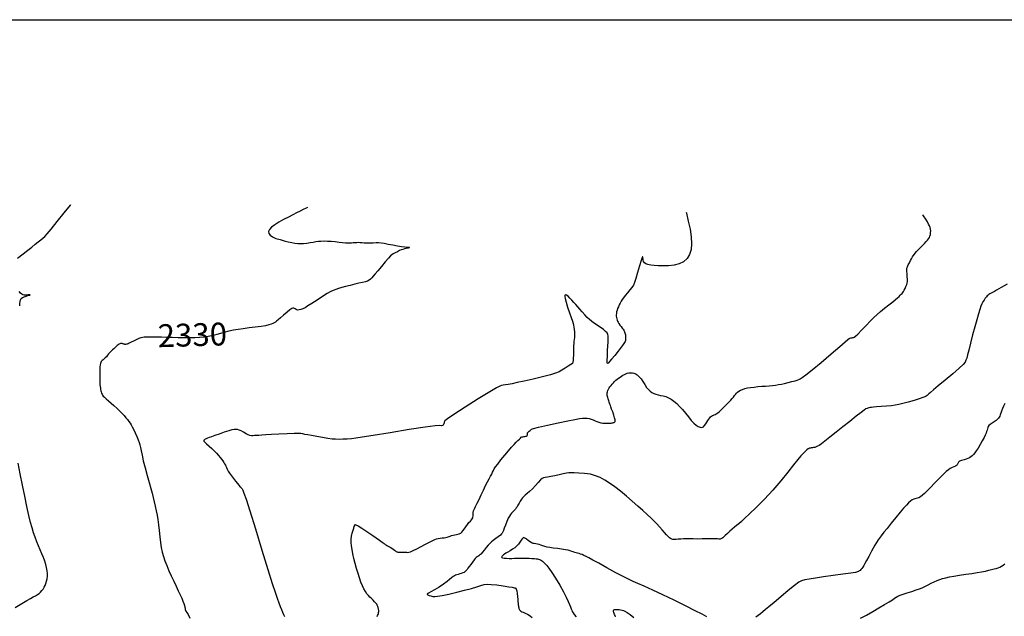
# Model space of a CAD drawing. Extents: x 351664 to 354864, y 1035231 to 1038231.
# Drawn here: x 353338 to 353769, y 1037919 to 1038181 of the extents above; entities that cross this region are included whole.
import ezdxf
from ezdxf.enums import TextEntityAlignment as Align

# ---------------------------------------------------------------- set-up
doc = ezdxf.new("R2010")
doc.units = 0
doc.header["$MEASUREMENT"] = 0
for name, color, linetype in [('5', 5, 'CONTINUOUS'), ('CTEXT', 7, 'CONTINUOUS'), ('INDEX', 1, 'CONTINUOUS'), ('INTER', 33, 'CONTINUOUS')]:
    doc.layers.add(name, color=color, linetype=linetype)
doc.styles.add('SIMPLEX', font='SIMPLEX')

msp = doc.modelspace()

# ---------------------------------------------------------------- linework, layer by layer
at = {"layer": '5'}
msp.add_line((351814.02, 1038180.62), (354814.02, 1038180.62), dxfattribs=at)
at = {"layer": 'INDEX', "color": 1, "linetype": 'CONTINUOUS'}
for points, elevation in [([(353463.96, 1038098.44), (353463.43, 1038098.16), (353462.15, 1038097.52), (353460.74, 1038096.82), (353459.2, 1038096.05), (353457.52, 1038095.19), (353455.63, 1038094.22), (353455.63, 1038094.22), (353453.56, 1038093.13), (353451.49, 1038091.99), (353449.67, 1038090.86), (353449.67, 1038090.86), (353448.29, 1038089.78), (353447.4, 1038088.78), (353447, 1038087.86), (353447, 1038087.86), (353447.08, 1038087.01), (353447.65, 1038086.23), (353448.71, 1038085.53), (353448.71, 1038085.53), (353450.21, 1038084.9), (353451.99, 1038084.34), (353453.82, 1038083.86), (353453.82, 1038083.86), (353455.53, 1038083.45), (353457.09, 1038083.12), (353458.48, 1038082.86), (353458.48, 1038082.86), (353459.74, 1038082.68), (353460.95, 1038082.6), (353462.23, 1038082.63), (353462.23, 1038082.63), (353463.67, 1038082.8), (353465.14, 1038083.04), (353466.51, 1038083.29), (353466.51, 1038083.29), (353467.67, 1038083.49), (353468.74, 1038083.63), (353469.88, 1038083.72), (353469.88, 1038083.72), (353471.21, 1038083.75), (353472.72, 1038083.72), (353474.39, 1038083.63), (353474.39, 1038083.63), (353476.13, 1038083.47), (353477.84, 1038083.3), (353479.35, 1038083.13), (353479.35, 1038083.13), (353480.56, 1038083.01), (353481.54, 1038082.94), (353482.4, 1038082.92), (353482.4, 1038082.92), (353483.22, 1038082.96), (353484.03, 1038083.02), (353484.79, 1038083.09), (353484.79, 1038083.09), (353485.53, 1038083.15), (353486.26, 1038083.18), (353487.03, 1038083.16), (353487.03, 1038083.16), (353487.86, 1038083.09), (353488.82, 1038083.01), (353489.95, 1038082.96), (353489.95, 1038082.96), (353491.28, 1038082.96), (353492.68, 1038083), (353493.97, 1038083.04), (353493.97, 1038083.04), (353495.07, 1038083.05), (353496.16, 1038082.97), (353497.5, 1038082.77), (353497.5, 1038082.77), (353499.26, 1038082.42), (353501.27, 1038082.01), (353503.29, 1038081.63), (353503.29, 1038081.63), (353505.11, 1038081.36), (353506.61, 1038081.2), (353507.72, 1038081.09), (353507.72, 1038081.09), (353508.4, 1038081), (353508.65, 1038080.91), (353508.48, 1038080.79), (353508.48, 1038080.79), (353507.95, 1038080.64), (353507.21, 1038080.45), (353506.42, 1038080.27), (353506.42, 1038080.27), (353505.71, 1038080.08), (353505.02, 1038079.86), (353504.23, 1038079.53), (353504.23, 1038079.53), (353503.28, 1038079.05), (353502.3, 1038078.52), (353501.46, 1038078.06), (353501.46, 1038078.06), (353500.87, 1038077.72), (353500.29, 1038077.24), (353499.4, 1038076.28), (353499.4, 1038076.28), (353497.99, 1038074.64), (353496.32, 1038072.64), (353494.76, 1038070.74), (353493.58, 1038069.32), (353492.75, 1038068.32), (353492.12, 1038067.6), (353492.12, 1038067.6), (353491.59, 1038067.03), (353491.02, 1038066.58), (353490.3, 1038066.21), (353490.3, 1038066.21), (353489.33, 1038065.9), (353488.06, 1038065.6), (353486.49, 1038065.26), (353486.49, 1038065.26), (353484.62, 1038064.82), (353482.61, 1038064.33), (353480.67, 1038063.82), (353480.67, 1038063.82), (353478.95, 1038063.34), (353477.52, 1038062.91), (353476.44, 1038062.54), (353476.44, 1038062.54), (353475.7, 1038062.25), (353475.22, 1038062.03), (353474.89, 1038061.89), (353474.89, 1038061.89), (353474.53, 1038061.77), (353473.88, 1038061.48), (353472.64, 1038060.76), (353472.64, 1038060.76), (353470.61, 1038059.46), (353468.21, 1038057.88), (353465.92, 1038056.4), (353465.92, 1038056.4), (353464.17, 1038055.3), (353462.9, 1038054.56), (353461.92, 1038054.08), (353461.92, 1038054.08), (353461.09, 1038053.76), (353460.39, 1038053.58), (353459.81, 1038053.54), (353459.81, 1038053.54), (353459.34, 1038053.63), (353458.96, 1038053.8), (353458.64, 1038053.99), (353458.64, 1038053.99), (353458.35, 1038054.16), (353458.07, 1038054.29), (353457.82, 1038054.37), (353457.82, 1038054.37), (353457.56, 1038054.4), (353457.13, 1038054.2), (353456.33, 1038053.63), (353456.33, 1038053.63), (353455.05, 1038052.57), (353453.55, 1038051.28), (353452.17, 1038050.08), (353452.17, 1038050.08), (353451.16, 1038049.21), (353450.47, 1038048.63), (353449.93, 1038048.22), (353449.93, 1038048.22), (353449.43, 1038047.88), (353448.84, 1038047.57), (353448.09, 1038047.28), (353448.09, 1038047.28), (353447.05, 1038046.98), (353445.62, 1038046.68), (353443.67, 1038046.36), (353443.67, 1038046.36), (353441.17, 1038046.02), (353438.42, 1038045.67), (353435.81, 1038045.34), (353435.81, 1038045.34), (353433.6, 1038045.03), (353431.64, 1038044.68), (353429.62, 1038044.23), (353429.62, 1038044.23), (353427.36, 1038043.64), (353424.97, 1038043.01), (353422.67, 1038042.43), (353422.67, 1038042.43), (353420.61, 1038042), (353418.69, 1038041.71), (353416.76, 1038041.52), (353416.76, 1038041.52), (353414.69, 1038041.4), (353412.44, 1038041.33), (353410.02, 1038041.33), (353410.02, 1038041.33), (353407.45, 1038041.38), (353404.85, 1038041.46), (353402.36, 1038041.55), (353402.36, 1038041.55), (353400.1, 1038041.62), (353398.09, 1038041.67), (353396.34, 1038041.7), (353396.34, 1038041.7), (353394.83, 1038041.7), (353393.58, 1038041.68), (353392.58, 1038041.64), (353391.8, 1038041.56), (353391.08, 1038041.4), (353390.23, 1038041.07), (353390.23, 1038041.07), (353389.12, 1038040.55), (353387.92, 1038039.95), (353386.84, 1038039.4), (353386.84, 1038039.4), (353386.07, 1038039), (353385.53, 1038038.76), (353385.14, 1038038.61), (353385.14, 1038038.61), (353384.78, 1038038.52), (353384.46, 1038038.48), (353384.16, 1038038.49), (353384.16, 1038038.49), (353383.89, 1038038.54), (353383.64, 1038038.62), (353383.4, 1038038.71), (353383.4, 1038038.71), (353383.16, 1038038.78), (353382.93, 1038038.83), (353382.71, 1038038.86), (353382.71, 1038038.86), (353382.48, 1038038.87), (353382.24, 1038038.84), (353381.96, 1038038.76), (353381.96, 1038038.76), (353381.61, 1038038.6), (353381.22, 1038038.37), (353380.79, 1038038.04), (353380.79, 1038038.04), (353380.35, 1038037.61), (353379.87, 1038037.12), (353379.34, 1038036.6), (353379.34, 1038036.6), (353378.76, 1038036.09), (353378.15, 1038035.57), (353377.56, 1038035), (353377.56, 1038035), (353377.03, 1038034.37), (353376.53, 1038033.72), (353376.04, 1038033.11), (353376.04, 1038033.11), (353375.53, 1038032.58), (353375.04, 1038032.14), (353374.6, 1038031.77), (353374.6, 1038031.77), (353374.25, 1038031.48), (353373.98, 1038031.23), (353373.76, 1038030.96), (353373.76, 1038030.96), (353373.59, 1038030.63), (353373.44, 1038030.18), (353373.32, 1038029.53), (353373.32, 1038029.53), (353373.23, 1038028.64), (353373.16, 1038027.54), (353373.12, 1038026.3), (353373.12, 1038026.3), (353373.11, 1038024.98), (353373.12, 1038023.68), (353373.15, 1038022.5), (353373.15, 1038022.5), (353373.18, 1038021.53), (353373.23, 1038020.72), (353373.3, 1038020.01), (353373.3, 1038020.01), (353373.39, 1038019.36), (353373.49, 1038018.75), (353373.62, 1038018.19), (353373.62, 1038018.19), (353373.77, 1038017.66), (353373.94, 1038017.18), (353374.12, 1038016.74), (353374.12, 1038016.74), (353374.35, 1038016.33), (353374.68, 1038015.9), (353375.2, 1038015.36), (353375.2, 1038015.36), (353375.98, 1038014.67), (353376.97, 1038013.82), (353378.12, 1038012.83), (353378.12, 1038012.83), (353379.34, 1038011.72), (353380.57, 1038010.55), (353381.74, 1038009.4), (353381.74, 1038009.4), (353382.81, 1038008.32), (353383.74, 1038007.32), (353384.56, 1038006.41), (353384.56, 1038006.41), (353385.25, 1038005.56), (353385.85, 1038004.78), (353386.37, 1038004.05), (353386.37, 1038004.05), (353386.86, 1038003.31), (353387.36, 1038002.46), (353387.94, 1038001.32), (353388.63, 1037999.83), (353389.34, 1037998.2), (353389.96, 1037996.7), (353389.96, 1037996.7), (353390.42, 1037995.54), (353390.73, 1037994.53), (353390.99, 1037993.42), (353390.99, 1037993.42), (353391.26, 1037991.95), (353391.63, 1037990.01), (353392.19, 1037987.49), (353392.19, 1037987.49), (353393, 1037984.39), (353393.93, 1037981.06), (353394.81, 1037977.97), (353394.81, 1037977.97), (353395.5, 1037975.46), (353396.05, 1037973.39), (353396.52, 1037971.5), (353396.52, 1037971.5), (353396.98, 1037969.57), (353397.44, 1037967.62), (353397.86, 1037965.69), (353397.86, 1037965.69), (353398.23, 1037963.79), (353398.56, 1037961.8), (353398.85, 1037959.57), (353398.85, 1037959.57), (353399.1, 1037957), (353399.35, 1037954.31), (353399.63, 1037951.77), (353399.63, 1037951.77), (353399.98, 1037949.57), (353400.42, 1037947.61), (353400.97, 1037945.72), (353400.97, 1037945.72), (353401.64, 1037943.74), (353402.44, 1037941.65), (353403.37, 1037939.44), (353403.37, 1037939.44), (353404.42, 1037937.14), (353405.51, 1037934.84), (353406.55, 1037932.65), (353406.55, 1037932.65), (353407.48, 1037930.67), (353408.28, 1037928.91), (353408.96, 1037927.39), (353408.96, 1037927.39), (353409.5, 1037926.09), (353409.91, 1037925.01), (353410.2, 1037924.17), (353410.2, 1037924.17), (353410.36, 1037923.54), (353410.44, 1037923.07), (353410.48, 1037922.71), (353410.48, 1037922.71), (353410.53, 1037922.38), (353410.64, 1037922.05), (353410.85, 1037921.67), (353410.85, 1037921.67), (353411.2, 1037921.15), (353411.76, 1037920.25), (353412.57, 1037918.68)], 2330), ([(353705.9, 1037918.66), (353708.43, 1037919.99), (353711.19, 1037921.52), (353711.19, 1037921.52), (353713.91, 1037923.11), (353716.38, 1037924.61), (353718.38, 1037925.86), (353718.38, 1037925.86), (353719.78, 1037926.75), (353720.74, 1037927.36), (353721.49, 1037927.82), (353722.23, 1037928.24), (353723.17, 1037928.68), (353724.49, 1037929.19), (353724.49, 1037929.19), (353726.28, 1037929.78), (353728.28, 1037930.4), (353730.15, 1037930.99), (353730.15, 1037930.99), (353731.63, 1037931.48), (353732.85, 1037931.95), (353734.03, 1037932.5), (353734.03, 1037932.5), (353735.36, 1037933.19), (353736.76, 1037933.93), (353738.12, 1037934.63), (353738.12, 1037934.63), (353739.36, 1037935.2), (353740.55, 1037935.65), (353741.76, 1037936.03), (353741.76, 1037936.03), (353743.11, 1037936.38), (353744.72, 1037936.73), (353746.72, 1037937.09), (353746.72, 1037937.09), (353749.2, 1037937.48), (353751.9, 1037937.88), (353754.52, 1037938.27), (353754.52, 1037938.27), (353756.81, 1037938.63), (353758.78, 1037938.96), (353760.46, 1037939.28), (353760.46, 1037939.28), (353761.92, 1037939.6), (353763.17, 1037939.9), (353764.25, 1037940.18), (353764.25, 1037940.18), (353765.19, 1037940.45), (353766.02, 1037940.72), (353766.79, 1037941.04), (353766.79, 1037941.04), (353767.54, 1037941.43), (353768.29, 1037941.89), (353769.02, 1037942.43)], 2320), ([(353598.73, 1037919.22), (353598.47, 1037919.8), (353598.25, 1037920.31), (353598.08, 1037920.76), (353598.08, 1037920.76), (353597.96, 1037921.15), (353597.88, 1037921.5), (353597.85, 1037921.8), (353597.85, 1037921.8), (353597.88, 1037922.04), (353597.99, 1037922.24), (353598.21, 1037922.38), (353598.21, 1037922.38), (353598.56, 1037922.47), (353599.03, 1037922.52), (353599.6, 1037922.5), (353599.6, 1037922.5), (353600.24, 1037922.44), (353600.91, 1037922.33), (353601.55, 1037922.21), (353601.55, 1037922.21), (353602.13, 1037922.06), (353602.82, 1037921.77), (353603.79, 1037921.17), (353603.79, 1037921.17), (353605.16, 1037920.19), (353606.76, 1037919)], 2320)]:
    msp.add_lwpolyline(points, dxfattribs=dict(at, elevation=elevation))
at = {"layer": 'INTER', "color": 33, "linetype": 'CONTINUOUS'}
for points, elevation in [([(353337.21, 1038076.19), (353339.62, 1038078.11), (353339.62, 1038078.11), (353341.7, 1038079.76), (353343.43, 1038081.12), (353344.91, 1038082.3), (353344.91, 1038082.3), (353346.2, 1038083.34), (353347.3, 1038084.27), (353348.23, 1038085.05), (353348.23, 1038085.05), (353349.05, 1038085.79), (353350.12, 1038086.92), (353351.88, 1038088.99), (353351.88, 1038088.99), (353354.57, 1038092.3), (353357.64, 1038096.11), (353360.31, 1038099.46), (353360.5, 1038099.7)], 2332), ([(353629.63, 1038096.43), (353629.74, 1038095.86), (353629.74, 1038095.86), (353630.53, 1038092.38), (353631.28, 1038088.86), (353631.82, 1038085.52), (353631.82, 1038085.52), (353631.97, 1038082.55), (353631.71, 1038079.98), (353631.05, 1038077.82), (353631.05, 1038077.82), (353629.97, 1038076.06), (353628.49, 1038074.7), (353626.6, 1038073.74), (353626.6, 1038073.74), (353624.33, 1038073.18), (353621.9, 1038072.91), (353619.53, 1038072.83), (353619.53, 1038072.83), (353617.41, 1038072.85), (353615.59, 1038072.96), (353614.08, 1038073.15), (353614.08, 1038073.15), (353612.85, 1038073.43), (353611.93, 1038073.79), (353611.3, 1038074.24), (353611.3, 1038074.24), (353610.96, 1038074.76), (353610.81, 1038075.31), (353610.75, 1038075.82), (353610.75, 1038075.82), (353610.71, 1038076.25), (353610.65, 1038076.58), (353610.58, 1038076.81), (353610.58, 1038076.81), (353610.49, 1038076.88), (353610.29, 1038076.47), (353609.88, 1038075.19), (353609.88, 1038075.19), (353609.19, 1038072.84), (353608.38, 1038069.99), (353607.63, 1038067.4), (353607.63, 1038067.4), (353607.05, 1038065.63), (353606.54, 1038064.46), (353605.88, 1038063.46), (353605.88, 1038063.46), (353604.97, 1038062.31), (353603.92, 1038061.06), (353602.96, 1038059.9), (353602.96, 1038059.9), (353602.22, 1038058.94), (353601.66, 1038058.13), (353601.2, 1038057.37), (353601.2, 1038057.37), (353600.75, 1038056.58), (353600.33, 1038055.76), (353599.95, 1038054.95), (353599.95, 1038054.95), (353599.63, 1038054.17), (353599.38, 1038053.42), (353599.19, 1038052.71), (353599.19, 1038052.71), (353599.07, 1038052.04), (353599.01, 1038051.4), (353599.02, 1038050.79), (353599.02, 1038050.79), (353599.09, 1038050.22), (353599.22, 1038049.68), (353599.38, 1038049.16), (353599.38, 1038049.16), (353599.57, 1038048.66), (353599.83, 1038048.15), (353600.18, 1038047.57), (353600.65, 1038046.93), (353601.17, 1038046.26), (353601.66, 1038045.65), (353601.66, 1038045.65), (353602.03, 1038045.14), (353602.31, 1038044.71), (353602.52, 1038044.31), (353602.52, 1038044.31), (353602.69, 1038043.92), (353602.82, 1038043.51), (353602.92, 1038043.09), (353602.92, 1038043.09), (353602.99, 1038042.66), (353603.03, 1038042.24), (353603.05, 1038041.83), (353603.05, 1038041.83), (353603.06, 1038041.45), (353603.07, 1038041.1), (353603.07, 1038040.78), (353603.07, 1038040.78), (353603.05, 1038040.48), (353603, 1038040.16), (353602.87, 1038039.77), (353602.87, 1038039.77), (353602.62, 1038039.25), (353602.11, 1038038.45), (353601.21, 1038037.24), (353601.21, 1038037.24), (353599.86, 1038035.54), (353598.34, 1038033.69), (353597, 1038032.09), (353597, 1038032.09), (353596.13, 1038031.05), (353595.64, 1038030.49), (353595.37, 1038030.2), (353595.37, 1038030.2), (353595.2, 1038030.1), (353595.1, 1038030.39), (353595.08, 1038031.39), (353595.08, 1038031.39), (353595.13, 1038033.27), (353595.22, 1038035.61), (353595.33, 1038037.84), (353595.33, 1038037.84), (353595.41, 1038039.51), (353595.47, 1038040.69), (353595.51, 1038041.54), (353595.51, 1038041.54), (353595.51, 1038042.23), (353595.38, 1038042.84), (353595.03, 1038043.48), (353595.03, 1038043.48), (353594.37, 1038044.2), (353593.47, 1038044.97), (353592.41, 1038045.75), (353592.41, 1038045.75), (353591.29, 1038046.51), (353590.17, 1038047.23), (353589.13, 1038047.92), (353589.13, 1038047.92), (353588.19, 1038048.59), (353587.29, 1038049.34), (353586.34, 1038050.27), (353586.34, 1038050.27), (353585.26, 1038051.42), (353584.15, 1038052.69), (353583.09, 1038053.91), (353583.09, 1038053.91), (353582.18, 1038054.95), (353581.36, 1038055.89), (353580.53, 1038056.83), (353580.53, 1038056.83), (353579.64, 1038057.83), (353578.74, 1038058.78), (353577.94, 1038059.56), (353577.94, 1038059.56), (353577.3, 1038060.03), (353576.84, 1038060.19), (353576.56, 1038060.02), (353576.56, 1038060.02), (353576.48, 1038059.5), (353576.62, 1038058.52), (353577.05, 1038056.95), (353577.05, 1038056.95), (353577.76, 1038054.76), (353578.59, 1038052.34), (353579.34, 1038050.19), (353579.34, 1038050.19), (353579.86, 1038048.7), (353580.18, 1038047.69), (353580.37, 1038046.85), (353580.37, 1038046.85), (353580.52, 1038045.96), (353580.62, 1038045.01), (353580.7, 1038044.06), (353580.7, 1038044.06), (353580.74, 1038043.15), (353580.75, 1038042.29), (353580.7, 1038041.47), (353580.61, 1038040.66), (353580.5, 1038039.82), (353580.41, 1038038.89), (353580.41, 1038038.89), (353580.37, 1038037.81), (353580.35, 1038036.61), (353580.34, 1038035.27), (353580.34, 1038035.27), (353580.29, 1038033.84), (353580.23, 1038032.48), (353580.17, 1038031.39), (353580.17, 1038031.39), (353580.1, 1038030.68), (353579.84, 1038030.18), (353579.21, 1038029.65), (353579.21, 1038029.65), (353578.06, 1038028.9), (353576.64, 1038028.04), (353575.23, 1038027.2), (353575.23, 1038027.2), (353573.99, 1038026.51), (353572.5, 1038025.87), (353570.19, 1038025.14), (353570.19, 1038025.14), (353566.7, 1038024.24), (353562.61, 1038023.27), (353558.73, 1038022.4), (353558.73, 1038022.4), (353555.7, 1038021.75), (353553.46, 1038021.3), (353551.8, 1038020.99), (353551.8, 1038020.99), (353550.55, 1038020.77), (353549.59, 1038020.59), (353548.85, 1038020.44), (353548.85, 1038020.44), (353548.13, 1038020.2), (353546.68, 1038019.44), (353543.68, 1038017.66), (353543.68, 1038017.66), (353538.67, 1038014.6), (353532.9, 1038011.01), (353528, 1038007.87), (353528, 1038007.87), (353525.2, 1038005.94), (353524.09, 1038004.97), (353523.83, 1038004.5), (353523.83, 1038004.5), (353523.71, 1038004.11), (353523.59, 1038003.74), (353523.46, 1038003.42), (353523.46, 1038003.42), (353523.31, 1038003.15), (353523.07, 1038002.97), (353522.66, 1038002.91), (353522.66, 1038002.91), (353521.87, 1038002.92), (353519.81, 1038002.81), (353515.48, 1038002.29), (353515.48, 1038002.29), (353508.38, 1038001.21), (353500.1, 1037999.85), (353492.75, 1037998.62), (353492.75, 1037998.62), (353487.93, 1037997.83), (353485.09, 1037997.4), (353483.19, 1037997.18), (353483.19, 1037997.18), (353481.35, 1037997.04), (353479.5, 1037996.94), (353477.79, 1037996.91), (353477.79, 1037996.91), (353476.26, 1037996.94), (353474.71, 1037997.06), (353472.86, 1037997.31), (353472.86, 1037997.31), (353470.54, 1037997.68), (353468.05, 1037998.12), (353465.79, 1037998.54), (353465.79, 1037998.54), (353464.08, 1037998.87), (353462.84, 1037999.12), (353461.93, 1037999.31), (353461.93, 1037999.31), (353461.14, 1037999.45), (353460.03, 1037999.53), (353458.1, 1037999.51), (353458.1, 1037999.51), (353455.08, 1037999.39), (353451.52, 1037999.2), (353448.2, 1037999.01), (353448.2, 1037999.01), (353445.71, 1037998.85), (353443.95, 1037998.74), (353442.67, 1037998.66), (353442.67, 1037998.66), (353441.64, 1037998.59), (353440.79, 1037998.54), (353440.08, 1037998.49), (353439.46, 1037998.48), (353438.83, 1037998.57), (353438.07, 1037998.85), (353438.07, 1037998.85), (353437.1, 1037999.38), (353436.04, 1038000.02), (353435.02, 1038000.6), (353435.02, 1038000.6), (353434.17, 1038000.99), (353433.44, 1038001.19), (353432.74, 1038001.26), (353432.74, 1038001.26), (353431.97, 1038001.23), (353430.96, 1038001.05), (353429.52, 1038000.65), (353429.52, 1038000.65), (353427.56, 1038000), (353425.38, 1037999.24), (353423.41, 1037998.54), (353423.41, 1037998.54), (353421.97, 1037998.04), (353420.98, 1037997.69), (353420.27, 1037997.44), (353420.27, 1037997.44), (353419.7, 1037997.2), (353419.25, 1037996.96), (353418.91, 1037996.73), (353418.91, 1037996.73), (353418.7, 1037996.5), (353418.72, 1037996.17), (353419.09, 1037995.67), (353419.09, 1037995.67), (353419.87, 1037994.93), (353420.93, 1037994.01), (353422.09, 1037992.97), (353422.09, 1037992.97), (353423.19, 1037991.91), (353424.17, 1037990.86), (353425.03, 1037989.87), (353425.03, 1037989.87), (353425.77, 1037988.98), (353426.38, 1037988.18), (353426.91, 1037987.46), (353426.91, 1037987.46), (353427.36, 1037986.81), (353427.75, 1037986.22), (353428.06, 1037985.66), (353428.06, 1037985.66), (353428.31, 1037985.12), (353428.56, 1037984.54), (353428.89, 1037983.86), (353428.89, 1037983.86), (353429.34, 1037983.06), (353429.94, 1037982.1), (353430.7, 1037981), (353430.7, 1037981), (353431.61, 1037979.78), (353432.54, 1037978.57), (353433.37, 1037977.54), (353433.37, 1037977.54), (353433.99, 1037976.8), (353434.43, 1037976.3), (353434.77, 1037975.96), (353434.77, 1037975.96), (353435.05, 1037975.67), (353435.35, 1037975.29), (353435.71, 1037974.64), (353435.71, 1037974.64), (353436.21, 1037973.42), (353437.13, 1037970.77), (353438.75, 1037965.69), (353438.75, 1037965.69), (353441.22, 1037957.69), (353444.07, 1037948.38), (353446.68, 1037939.89), (353446.68, 1037939.89), (353448.58, 1037933.87), (353449.86, 1037929.98), (353450.75, 1037927.39), (353450.75, 1037927.39), (353451.47, 1037925.39), (353452.07, 1037923.76), (353452.59, 1037922.42), (353452.59, 1037922.42), (353453.05, 1037921.27), (353453.48, 1037920.28), (353453.89, 1037919.4)], 2328), ([(353494.39, 1037919.38), (353494.64, 1037919.88), (353494.83, 1037920.33), (353494.98, 1037920.75), (353494.98, 1037920.75), (353495.11, 1037921.15), (353495.19, 1037921.57), (353495.18, 1037922.06), (353495.18, 1037922.06), (353495.07, 1037922.64), (353494.9, 1037923.26), (353494.7, 1037923.83), (353494.7, 1037923.83), (353494.5, 1037924.31), (353494.26, 1037924.76), (353493.89, 1037925.25), (353493.89, 1037925.25), (353493.36, 1037925.85), (353492.71, 1037926.53), (353492.01, 1037927.21), (353492.01, 1037927.21), (353491.32, 1037927.86), (353490.65, 1037928.54), (353489.99, 1037929.34), (353489.99, 1037929.34), (353489.34, 1037930.32), (353488.68, 1037931.5), (353488.03, 1037932.88), (353488.03, 1037932.88), (353487.38, 1037934.46), (353486.73, 1037936.24), (353486.08, 1037938.21), (353486.08, 1037938.21), (353485.43, 1037940.37), (353484.82, 1037942.59), (353484.28, 1037944.77), (353484.28, 1037944.77), (353483.84, 1037946.8), (353483.5, 1037948.65), (353483.27, 1037950.32), (353483.27, 1037950.32), (353483.14, 1037951.83), (353483.13, 1037953.22), (353483.27, 1037954.57), (353483.27, 1037954.57), (353483.56, 1037955.9), (353483.91, 1037957.11), (353484.24, 1037958.1), (353484.24, 1037958.1), (353484.47, 1037958.78), (353484.62, 1037959.21), (353484.7, 1037959.47), (353484.7, 1037959.47), (353484.82, 1037959.62), (353485.19, 1037959.54), (353486.12, 1037959.03), (353486.12, 1037959.03), (353487.78, 1037958.01), (353489.9, 1037956.65), (353492.08, 1037955.2), (353492.08, 1037955.2), (353493.99, 1037953.88), (353495.54, 1037952.77), (353496.71, 1037951.91), (353496.71, 1037951.91), (353497.49, 1037951.31), (353498.02, 1037950.92), (353498.47, 1037950.64), (353498.47, 1037950.64), (353498.98, 1037950.38), (353499.57, 1037950.09), (353500.21, 1037949.73), (353500.21, 1037949.73), (353500.88, 1037949.29), (353501.52, 1037948.83), (353502.07, 1037948.41), (353502.47, 1037948.1), (353502.77, 1037947.89), (353503, 1037947.74), (353503, 1037947.74), (353503.24, 1037947.62), (353503.53, 1037947.55), (353503.97, 1037947.52), (353503.97, 1037947.52), (353504.58, 1037947.54), (353505.3, 1037947.57), (353506.02, 1037947.58), (353506.02, 1037947.58), (353506.67, 1037947.54), (353507.24, 1037947.49), (353507.77, 1037947.45), (353507.77, 1037947.45), (353508.3, 1037947.5), (353509.03, 1037947.73), (353510.15, 1037948.23), (353510.15, 1037948.23), (353511.81, 1037949.06), (353513.73, 1037950.07), (353515.57, 1037951.04), (353515.57, 1037951.04), (353517.04, 1037951.82), (353518.17, 1037952.39), (353519.04, 1037952.81), (353519.04, 1037952.81), (353519.73, 1037953.12), (353520.37, 1037953.33), (353521.08, 1037953.5), (353521.08, 1037953.5), (353521.95, 1037953.64), (353522.88, 1037953.76), (353523.76, 1037953.88), (353523.76, 1037953.88), (353524.48, 1037953.98), (353525.05, 1037954.1), (353525.51, 1037954.24), (353525.51, 1037954.24), (353525.92, 1037954.42), (353526.35, 1037954.61), (353526.9, 1037954.81), (353526.9, 1037954.81), (353527.64, 1037955.01), (353528.46, 1037955.18), (353529.22, 1037955.32), (353529.22, 1037955.32), (353529.8, 1037955.43), (353530.26, 1037955.54), (353530.64, 1037955.68), (353530.64, 1037955.68), (353531.03, 1037955.9), (353531.45, 1037956.26), (353531.95, 1037956.84), (353531.95, 1037956.84), (353532.55, 1037957.67), (353533.23, 1037958.64), (353533.92, 1037959.61), (353533.92, 1037959.61), (353534.6, 1037960.47), (353535.22, 1037961.18), (353535.71, 1037961.74), (353535.71, 1037961.74), (353536.04, 1037962.18), (353536.23, 1037962.55), (353536.34, 1037962.93), (353536.34, 1037962.93), (353536.38, 1037963.38), (353536.39, 1037963.89), (353536.41, 1037964.42), (353536.41, 1037964.42), (353536.48, 1037964.97), (353536.65, 1037965.61), (353536.98, 1037966.45), (353536.98, 1037966.45), (353537.5, 1037967.55), (353538.2, 1037968.95), (353539.03, 1037970.65), (353539.03, 1037970.65), (353539.95, 1037972.63), (353540.89, 1037974.71), (353541.82, 1037976.66), (353541.82, 1037976.66), (353542.68, 1037978.32), (353543.45, 1037979.69), (353544.08, 1037980.82), (353544.08, 1037980.82), (353544.57, 1037981.75), (353544.96, 1037982.54), (353545.31, 1037983.25), (353545.31, 1037983.25), (353545.69, 1037983.95), (353546.26, 1037984.84), (353547.2, 1037986.12), (353547.2, 1037986.12), (353548.59, 1037987.93), (353550.24, 1037989.99), (353551.86, 1037991.96), (353553.22, 1037993.53), (353554.32, 1037994.74), (353555.24, 1037995.69), (353555.24, 1037995.69), (353556.01, 1037996.45), (353556.64, 1037997.06), (353557.13, 1037997.51), (353557.13, 1037997.51), (353557.48, 1037997.81), (353557.77, 1037997.99), (353558.1, 1037998.1), (353558.1, 1037998.1), (353558.55, 1037998.17), (353559.04, 1037998.22), (353559.49, 1037998.27), (353559.49, 1037998.27), (353559.81, 1037998.33), (353560.01, 1037998.43), (353560.11, 1037998.6), (353560.11, 1037998.6), (353560.15, 1037998.84), (353560.15, 1037999.14), (353560.16, 1037999.44), (353560.16, 1037999.44), (353560.23, 1037999.72), (353560.37, 1037999.99), (353560.61, 1038000.26), (353560.61, 1038000.26), (353560.94, 1038000.57), (353561.3, 1038000.87), (353561.63, 1038001.14), (353561.63, 1038001.14), (353561.96, 1038001.38), (353562.87, 1038001.71), (353565.06, 1038002.27), (353565.06, 1038002.27), (353568.92, 1038003.14), (353573.58, 1038004.16), (353577.88, 1038005.06), (353577.88, 1038005.06), (353580.92, 1038005.67), (353582.88, 1038006.01), (353584.21, 1038006.18), (353584.21, 1038006.18), (353585.31, 1038006.25), (353586.3, 1038006.22), (353587.21, 1038006.07), (353587.21, 1038006.07), (353588.08, 1038005.78), (353588.94, 1038005.41), (353589.77, 1038005.03), (353589.77, 1038005.03), (353590.59, 1038004.7), (353591.41, 1038004.42), (353592.24, 1038004.21), (353592.24, 1038004.21), (353593.11, 1038004.07), (353593.95, 1038003.98), (353594.73, 1038003.94), (353594.73, 1038003.94), (353595.38, 1038003.94), (353595.94, 1038003.97), (353596.41, 1038004.01), (353596.41, 1038004.01), (353596.84, 1038004.07), (353597.22, 1038004.13), (353597.55, 1038004.2), (353597.55, 1038004.2), (353597.83, 1038004.28), (353598.06, 1038004.36), (353598.24, 1038004.45), (353598.24, 1038004.45), (353598.38, 1038004.55), (353598.47, 1038004.68), (353598.53, 1038004.84), (353598.53, 1038004.84), (353598.56, 1038005.07), (353598.5, 1038005.51), (353598.3, 1038006.3), (353598.3, 1038006.3), (353597.92, 1038007.51), (353597.46, 1038008.92), (353597.01, 1038010.21), (353597.01, 1038010.21), (353596.67, 1038011.14), (353596.43, 1038011.79), (353596.23, 1038012.28), (353596.23, 1038012.28), (353596.05, 1038012.76), (353595.88, 1038013.24), (353595.72, 1038013.73), (353595.72, 1038013.73), (353595.57, 1038014.21), (353595.43, 1038014.7), (353595.29, 1038015.2), (353595.29, 1038015.2), (353595.18, 1038015.69), (353595.09, 1038016.19), (353595.05, 1038016.71), (353595.08, 1038017.23), (353595.18, 1038017.76), (353595.35, 1038018.3), (353595.35, 1038018.3), (353595.59, 1038018.85), (353595.9, 1038019.41), (353596.28, 1038019.98), (353596.28, 1038019.98), (353596.73, 1038020.56), (353597.23, 1038021.15), (353597.76, 1038021.71), (353597.76, 1038021.71), (353598.31, 1038022.25), (353598.88, 1038022.77), (353599.46, 1038023.26), (353599.46, 1038023.26), (353600.06, 1038023.73), (353600.67, 1038024.17), (353601.3, 1038024.58), (353601.3, 1038024.58), (353601.94, 1038024.97), (353602.58, 1038025.32), (353603.22, 1038025.61), (353603.22, 1038025.61), (353603.84, 1038025.84), (353604.45, 1038025.99), (353605.03, 1038026.09), (353605.03, 1038026.09), (353605.6, 1038026.11), (353606.15, 1038026.06), (353606.67, 1038025.95), (353606.67, 1038025.95), (353607.19, 1038025.77), (353607.69, 1038025.52), (353608.18, 1038025.19), (353608.18, 1038025.19), (353608.67, 1038024.79), (353609.22, 1038024.21), (353609.86, 1038023.36), (353609.86, 1038023.36), (353610.63, 1038022.2), (353611.47, 1038020.89), (353612.31, 1038019.68), (353612.31, 1038019.68), (353613.09, 1038018.72), (353613.84, 1038018.01), (353614.61, 1038017.45), (353614.61, 1038017.45), (353615.45, 1038017), (353616.35, 1038016.64), (353617.34, 1038016.36), (353617.34, 1038016.36), (353618.4, 1038016.16), (353619.51, 1038015.95), (353620.66, 1038015.64), (353620.66, 1038015.64), (353621.83, 1038015.16), (353623.03, 1038014.49), (353624.25, 1038013.63), (353624.25, 1038013.63), (353625.48, 1038012.59), (353626.74, 1038011.35), (353628.02, 1038009.93), (353628.02, 1038009.93), (353629.32, 1038008.34), (353630.59, 1038006.73), (353631.81, 1038005.25), (353631.81, 1038005.25), (353632.94, 1038004.04), (353633.97, 1038003.13), (353634.9, 1038002.51), (353634.9, 1038002.51), (353635.74, 1038002.19), (353636.48, 1038002.17), (353637.13, 1038002.44), (353637.13, 1038002.44), (353637.68, 1038002.99), (353638.16, 1038003.71), (353638.61, 1038004.47), (353638.61, 1038004.47), (353639.05, 1038005.16), (353639.47, 1038005.77), (353639.89, 1038006.28), (353639.89, 1038006.28), (353640.3, 1038006.71), (353640.71, 1038007.05), (353641.1, 1038007.3), (353641.1, 1038007.3), (353641.49, 1038007.47), (353641.89, 1038007.62), (353642.31, 1038007.78), (353642.31, 1038007.78), (353642.78, 1038008.04), (353643.38, 1038008.47), (353644.19, 1038009.16), (353644.19, 1038009.16), (353645.25, 1038010.15), (353646.42, 1038011.31), (353647.51, 1038012.44), (353648.4, 1038013.38), (353649.11, 1038014.15), (353649.71, 1038014.83), (353649.71, 1038014.83), (353650.25, 1038015.46), (353650.76, 1038016.05), (353651.22, 1038016.61), (353651.22, 1038016.61), (353651.65, 1038017.13), (353652.1, 1038017.61), (353652.66, 1038018.05), (353652.66, 1038018.05), (353653.35, 1038018.45), (353654.21, 1038018.81), (353655.23, 1038019.13), (353655.23, 1038019.13), (353656.41, 1038019.41), (353657.76, 1038019.65), (353659.26, 1038019.84), (353659.26, 1038019.84), (353660.91, 1038020), (353662.62, 1038020.14), (353664.31, 1038020.26), (353664.31, 1038020.26), (353665.9, 1038020.4), (353667.37, 1038020.55), (353668.72, 1038020.7), (353668.72, 1038020.7), (353669.98, 1038020.87), (353671.25, 1038021.09), (353672.65, 1038021.39), (353672.65, 1038021.39), (353674.26, 1038021.79), (353675.86, 1038022.22), (353677.22, 1038022.6), (353677.22, 1038022.6), (353678.14, 1038022.88), (353678.81, 1038023.12), (353679.46, 1038023.44), (353679.46, 1038023.44), (353680.38, 1038024), (353681.96, 1038025.15), (353684.63, 1038027.29), (353684.63, 1038027.29), (353688.58, 1038030.6), (353692.97, 1038034.36), (353696.74, 1038037.61), (353696.74, 1038037.61), (353699.08, 1038039.62), (353700.26, 1038040.61), (353700.83, 1038041.01), (353700.83, 1038041.01), (353701.22, 1038041.19), (353701.57, 1038041.29), (353701.89, 1038041.34), (353701.89, 1038041.34), (353702.21, 1038041.39), (353702.53, 1038041.46), (353702.82, 1038041.53), (353702.82, 1038041.53), (353703.13, 1038041.64), (353703.67, 1038042.04), (353704.69, 1038043), (353704.69, 1038043), (353706.34, 1038044.69), (353708.32, 1038046.76), (353710.22, 1038048.75), (353710.22, 1038048.75), (353711.73, 1038050.31), (353713.06, 1038051.58), (353714.51, 1038052.86), (353714.51, 1038052.86), (353716.31, 1038054.32), (353718.22, 1038055.83), (353719.93, 1038057.17), (353719.93, 1038057.17), (353721.18, 1038058.18), (353722.04, 1038058.91), (353722.68, 1038059.48), (353722.68, 1038059.48), (353723.22, 1038059.98), (353723.68, 1038060.43), (353724.07, 1038060.82), (353724.07, 1038060.82), (353724.4, 1038061.19), (353724.69, 1038061.6), (353725, 1038062.17), (353725, 1038062.17), (353725.36, 1038062.95), (353725.73, 1038063.83), (353726.05, 1038064.67), (353726.05, 1038064.67), (353726.26, 1038065.36), (353726.36, 1038066.06), (353726.37, 1038066.94), (353726.37, 1038066.94), (353726.29, 1038068.14), (353726.18, 1038069.44), (353726.08, 1038070.58), (353726.04, 1038071.35), (353726.11, 1038071.92), (353726.34, 1038072.51), (353726.34, 1038072.51), (353726.75, 1038073.3), (353727.25, 1038074.22), (353727.74, 1038075.15), (353727.74, 1038075.15), (353728.15, 1038076.01), (353728.61, 1038076.88), (353729.31, 1038077.9), (353729.31, 1038077.9), (353730.36, 1038079.13), (353731.61, 1038080.45), (353732.82, 1038081.69), (353732.82, 1038081.69), (353733.81, 1038082.7), (353734.58, 1038083.51), (353735.17, 1038084.16), (353735.17, 1038084.16), (353735.62, 1038084.7), (353735.96, 1038085.23), (353736.22, 1038085.84), (353736.22, 1038085.84), (353736.41, 1038086.6), (353736.52, 1038087.43), (353736.54, 1038088.25), (353736.54, 1038088.25), (353736.46, 1038088.98), (353736.28, 1038089.67), (353736, 1038090.37), (353736, 1038090.37), (353735.62, 1038091.16), (353735.1, 1038092.11), (353734.37, 1038093.31), (353734.37, 1038093.31), (353733.43, 1038094.77), (353733.16, 1038095.17)], 2326), ([(353770.03, 1038064.8), (353768.64, 1038064.06), (353767.42, 1038063.4), (353766.32, 1038062.8), (353766.32, 1038062.8), (353765.32, 1038062.22), (353764.41, 1038061.7), (353763.62, 1038061.26), (353763.62, 1038061.26), (353762.95, 1038060.9), (353762.4, 1038060.6), (353761.96, 1038060.35), (353761.96, 1038060.35), (353761.6, 1038060.1), (353761.27, 1038059.78), (353760.89, 1038059.33), (353760.89, 1038059.33), (353760.42, 1038058.68), (353759.9, 1038057.9), (353759.4, 1038057.06), (353759.4, 1038057.06), (353758.96, 1038056.2), (353758.53, 1038055.16), (353758.03, 1038053.75), (353758.03, 1038053.75), (353757.4, 1038051.8), (353756.65, 1038049.28), (353755.8, 1038046.19), (353755.8, 1038046.19), (353754.88, 1038042.64), (353753.99, 1038039.07), (353753.23, 1038036.02), (353753.23, 1038036.02), (353752.67, 1038033.89), (353752.27, 1038032.51), (353751.94, 1038031.58), (353751.94, 1038031.58), (353751.55, 1038030.76), (353750.72, 1038029.71), (353749.02, 1038028.06), (353749.02, 1038028.06), (353746.21, 1038025.62), (353742.89, 1038022.83), (353739.87, 1038020.31), (353739.87, 1038020.31), (353737.77, 1038018.55), (353736.48, 1038017.46), (353735.73, 1038016.81), (353735.73, 1038016.81), (353735.27, 1038016.4), (353734.93, 1038016.12), (353734.56, 1038015.88), (353734.56, 1038015.88), (353733.99, 1038015.59), (353733.03, 1038015.22), (353731.48, 1038014.69), (353731.48, 1038014.69), (353729.24, 1038014), (353726.7, 1038013.26), (353724.37, 1038012.6), (353724.37, 1038012.6), (353722.58, 1038012.14), (353721.05, 1038011.84), (353719.36, 1038011.62), (353719.36, 1038011.62), (353717.2, 1038011.43), (353714.89, 1038011.25), (353712.87, 1038011.1), (353712.87, 1038011.1), (353711.48, 1038010.99), (353710.61, 1038010.89), (353710.03, 1038010.8), (353710.03, 1038010.8), (353709.55, 1038010.69), (353709.11, 1038010.57), (353708.7, 1038010.43), (353708.7, 1038010.43), (353708.23, 1038010.22), (353707.47, 1038009.72), (353706.1, 1038008.71), (353706.1, 1038008.71), (353703.93, 1038007.01), (353701.17, 1038004.81), (353698.14, 1038002.39), (353698.14, 1038002.39), (353695.12, 1038000), (353692.39, 1037997.85), (353690.2, 1037996.13), (353690.2, 1037996.13), (353688.71, 1037994.98), (353687.75, 1037994.29), (353687.06, 1037993.88), (353686.42, 1037993.61), (353685.81, 1037993.43), (353685.29, 1037993.31), (353685.29, 1037993.31), (353684.88, 1037993.23), (353684.54, 1037993.19), (353684.23, 1037993.16), (353684.23, 1037993.16), (353683.9, 1037993.12), (353683.5, 1037993.02), (353683.02, 1037992.77), (353683.02, 1037992.77), (353682.41, 1037992.32), (353681.67, 1037991.66), (353680.8, 1037990.78), (353680.8, 1037990.78), (353679.76, 1037989.65), (353678.41, 1037988.05), (353676.54, 1037985.73), (353676.54, 1037985.73), (353674.03, 1037982.53), (353670.97, 1037978.71), (353667.49, 1037974.66), (353667.49, 1037974.66), (353663.8, 1037970.7), (353660.26, 1037967.15), (353657.29, 1037964.27), (353657.29, 1037964.27), (353655.17, 1037962.25), (353653.73, 1037960.92), (353652.65, 1037959.98), (353652.65, 1037959.98), (353651.67, 1037959.21), (353650.71, 1037958.45), (353649.7, 1037957.63), (353649.7, 1037957.63), (353648.64, 1037956.69), (353647.61, 1037955.72), (353646.72, 1037954.88), (353646.72, 1037954.88), (353646.05, 1037954.27), (353645.56, 1037953.87), (353645.16, 1037953.6), (353645.16, 1037953.6), (353644.78, 1037953.41), (353644.39, 1037953.3), (353643.92, 1037953.27), (353643.92, 1037953.27), (353643.33, 1037953.31), (353642.43, 1037953.39), (353641.01, 1037953.43), (353641.01, 1037953.43), (353638.97, 1037953.41), (353636.63, 1037953.35), (353634.41, 1037953.3), (353634.41, 1037953.3), (353632.62, 1037953.31), (353631.17, 1037953.34), (353629.84, 1037953.36), (353629.84, 1037953.36), (353628.49, 1037953.32), (353627.19, 1037953.25), (353626.08, 1037953.17), (353626.08, 1037953.17), (353625.27, 1037953.09), (353624.68, 1037953.05), (353624.2, 1037953.06), (353624.2, 1037953.06), (353623.73, 1037953.14), (353623.26, 1037953.3), (353622.78, 1037953.53), (353622.78, 1037953.53), (353622.29, 1037953.85), (353621.72, 1037954.34), (353621.01, 1037955.08), (353621.01, 1037955.08), (353620.12, 1037956.13), (353619.08, 1037957.38), (353617.97, 1037958.68), (353617.97, 1037958.68), (353616.83, 1037959.92), (353615.61, 1037961.16), (353614.22, 1037962.5), (353614.22, 1037962.5), (353612.58, 1037964.01), (353610.67, 1037965.72), (353608.49, 1037967.66), (353608.49, 1037967.66), (353606.03, 1037969.82), (353603.44, 1037972.06), (353600.85, 1037974.19), (353600.85, 1037974.19), (353598.4, 1037976.1), (353596.11, 1037977.73), (353593.98, 1037979.09), (353593.98, 1037979.09), (353591.99, 1037980.19), (353589.96, 1037981.03), (353587.72, 1037981.62), (353585.18, 1037981.98), (353582.66, 1037982.16), (353580.59, 1037982.26), (353580.59, 1037982.26), (353579.24, 1037982.31), (353578.3, 1037982.28), (353577.27, 1037982.11), (353577.27, 1037982.11), (353575.79, 1037981.77), (353573.99, 1037981.34), (353572.14, 1037980.92), (353572.14, 1037980.92), (353570.44, 1037980.6), (353569.01, 1037980.38), (353567.92, 1037980.22), (353567.92, 1037980.22), (353567.2, 1037980.07), (353566.63, 1037979.78), (353565.93, 1037979.15), (353565.93, 1037979.15), (353564.91, 1037978.06), (353563.67, 1037976.7), (353562.36, 1037975.32), (353562.36, 1037975.32), (353561.14, 1037974.14), (353560.07, 1037973.19), (353559.2, 1037972.46), (353559.2, 1037972.46), (353558.54, 1037971.91), (353558.03, 1037971.4), (353557.55, 1037970.78), (353557.55, 1037970.78), (353557.03, 1037969.94), (353556.51, 1037968.99), (353556.04, 1037968.11), (353556.04, 1037968.11), (353555.66, 1037967.42), (353555.31, 1037966.88), (353554.89, 1037966.36), (353554.89, 1037966.36), (353554.36, 1037965.79), (353553.77, 1037965.18), (353553.21, 1037964.6), (353553.21, 1037964.6), (353552.73, 1037964.04), (353552.29, 1037963.36), (353551.79, 1037962.38), (353551.79, 1037962.38), (353551.19, 1037960.98), (353550.55, 1037959.42), (353550.01, 1037958.04), (353550.01, 1037958.04), (353549.64, 1037957.08), (353549.41, 1037956.49), (353549.26, 1037956.12), (353549.26, 1037956.12), (353549.13, 1037955.83), (353548.87, 1037955.5), (353548.33, 1037955.02), (353548.33, 1037955.02), (353547.42, 1037954.32), (353546.32, 1037953.49), (353545.26, 1037952.7), (353545.26, 1037952.7), (353544.41, 1037952.04), (353543.7, 1037951.39), (353542.96, 1037950.61), (353542.96, 1037950.61), (353542.11, 1037949.59), (353541.24, 1037948.49), (353540.48, 1037947.53), (353540.48, 1037947.53), (353539.96, 1037946.88), (353539.59, 1037946.47), (353539.27, 1037946.19), (353539.27, 1037946.19), (353538.9, 1037945.94), (353538.51, 1037945.69), (353538.12, 1037945.43), (353538.12, 1037945.43), (353537.75, 1037945.15), (353537.34, 1037944.74), (353536.82, 1037944.13), (353536.82, 1037944.13), (353536.15, 1037943.23), (353535.41, 1037942.21), (353534.72, 1037941.24), (353534.72, 1037941.24), (353534.17, 1037940.49), (353533.76, 1037939.92), (353533.43, 1037939.5), (353533.43, 1037939.5), (353533.15, 1037939.16), (353532.85, 1037938.89), (353532.44, 1037938.65), (353532.44, 1037938.65), (353531.88, 1037938.43), (353531.23, 1037938.23), (353530.55, 1037938.04), (353529.91, 1037937.84), (353529.32, 1037937.65), (353528.76, 1037937.44), (353528.76, 1037937.44), (353528.23, 1037937.2), (353527.66, 1037936.87), (353526.99, 1037936.36), (353526.99, 1037936.36), (353526.13, 1037935.64), (353525, 1037934.69), (353523.47, 1037933.56), (353523.47, 1037933.56), (353521.53, 1037932.29), (353519.52, 1037931.08), (353517.88, 1037930.11), (353517.88, 1037930.11), (353516.92, 1037929.55), (353516.5, 1037929.3), (353516.36, 1037929.2), (353516.36, 1037929.2), (353516.29, 1037929.13), (353516.34, 1037929.02), (353516.61, 1037928.86), (353516.61, 1037928.86), (353517.16, 1037928.63), (353517.92, 1037928.39), (353518.76, 1037928.19), (353518.76, 1037928.19), (353519.66, 1037928.12), (353520.91, 1037928.23), (353522.89, 1037928.58), (353522.89, 1037928.58), (353525.8, 1037929.2), (353529.26, 1037930.01), (353532.7, 1037930.87), (353532.7, 1037930.87), (353535.64, 1037931.68), (353538.02, 1037932.38), (353539.85, 1037932.93), (353539.85, 1037932.93), (353541.22, 1037933.32), (353542.54, 1037933.5), (353544.31, 1037933.45), (353544.31, 1037933.45), (353546.82, 1037933.18), (353549.59, 1037932.79), (353551.99, 1037932.42), (353551.99, 1037932.42), (353553.52, 1037932.16), (353554.33, 1037931.99), (353554.75, 1037931.87), (353554.75, 1037931.87), (353555.05, 1037931.72), (353555.3, 1037931.37), (353555.5, 1037930.67), (353555.5, 1037930.67), (353555.68, 1037929.5), (353555.83, 1037928.11), (353555.95, 1037926.8), (353555.95, 1037926.8), (353556.03, 1037925.81), (353556.1, 1037925.09), (353556.15, 1037924.53), (353556.15, 1037924.53), (353556.22, 1037924.05), (353556.29, 1037923.61), (353556.37, 1037923.22), (353556.37, 1037923.22), (353556.47, 1037922.87), (353556.59, 1037922.56), (353556.77, 1037922.27), (353556.77, 1037922.27), (353557.02, 1037921.99), (353557.35, 1037921.72), (353557.77, 1037921.47), (353557.77, 1037921.47), (353558.28, 1037921.24), (353558.87, 1037921.01), (353559.51, 1037920.74), (353559.51, 1037920.74), (353560.18, 1037920.41), (353560.87, 1037919.99), (353561.56, 1037919.5), (353561.56, 1037919.5), (353562.24, 1037918.94)], 2324), ([(353338.12, 1038055.4), (353338.23, 1038056.41), (353338.33, 1038057.26), (353338.33, 1038057.26), (353338.44, 1038057.94), (353338.72, 1038058.51), (353339.37, 1038059), (353339.37, 1038059), (353340.46, 1038059.44), (353341.66, 1038059.82), (353342.53, 1038060.09), (353342.53, 1038060.09), (353342.72, 1038060.21), (353342.4, 1038060.22), (353341.83, 1038060.15), (353341.83, 1038060.15), (353341.24, 1038060.05), (353340.67, 1038059.99), (353340.11, 1038060.01), (353340.11, 1038060.01), (353339.55, 1038060.18), (353339, 1038060.49), (353338.44, 1038060.96), (353338.44, 1038060.96), (353337.89, 1038061.58)], 2332), ([(353768.91, 1038012.58), (353768.36, 1038011.49), (353768.36, 1038011.49), (353767.88, 1038010.36), (353767.48, 1038009.28), (353767.16, 1038008.34), (353767.16, 1038008.34), (353766.92, 1038007.63), (353766.73, 1038007.08), (353766.53, 1038006.64), (353766.53, 1038006.64), (353766.24, 1038006.22), (353765.82, 1038005.77), (353765.18, 1038005.24), (353765.18, 1038005.24), (353764.32, 1038004.62), (353763.38, 1038003.97), (353762.57, 1038003.39), (353762.57, 1038003.39), (353762.02, 1038002.94), (353761.7, 1038002.56), (353761.5, 1038002.14), (353761.5, 1038002.14), (353761.33, 1038001.6), (353761.16, 1038000.97), (353760.98, 1038000.31), (353760.98, 1038000.31), (353760.75, 1037999.64), (353760.41, 1037998.83), (353759.87, 1037997.73), (353759.87, 1037997.73), (353759.07, 1037996.25), (353758.14, 1037994.6), (353757.23, 1037993.06), (353756.46, 1037991.86), (353755.81, 1037990.96), (353755.24, 1037990.27), (353755.24, 1037990.27), (353754.68, 1037989.7), (353754.11, 1037989.22), (353753.48, 1037988.83), (353753.48, 1037988.83), (353752.75, 1037988.5), (353751.98, 1037988.24), (353751.23, 1037988.01), (353751.23, 1037988.01), (353750.55, 1037987.82), (353749.97, 1037987.65), (353749.5, 1037987.49), (353749.5, 1037987.49), (353749.17, 1037987.35), (353748.93, 1037987.19), (353748.74, 1037986.97), (353748.74, 1037986.97), (353748.58, 1037986.68), (353748.42, 1037986.35), (353748.26, 1037986.04), (353748.26, 1037986.04), (353748.07, 1037985.77), (353747.79, 1037985.52), (353747.35, 1037985.26), (353747.35, 1037985.26), (353746.71, 1037984.96), (353745.92, 1037984.6), (353745.09, 1037984.16), (353745.09, 1037984.16), (353744.25, 1037983.62), (353743.26, 1037982.81), (353741.93, 1037981.55), (353741.93, 1037981.55), (353740.18, 1037979.76), (353738.24, 1037977.72), (353736.41, 1037975.81), (353736.41, 1037975.81), (353734.95, 1037974.33), (353733.82, 1037973.24), (353732.89, 1037972.44), (353732.89, 1037972.44), (353732.07, 1037971.83), (353731.34, 1037971.38), (353730.71, 1037971.11), (353730.71, 1037971.11), (353730.17, 1037970.98), (353729.65, 1037970.9), (353729.09, 1037970.74), (353729.09, 1037970.74), (353728.45, 1037970.4), (353727.7, 1037969.86), (353726.85, 1037969.11), (353726.85, 1037969.11), (353725.88, 1037968.14), (353724.69, 1037966.82), (353723.18, 1037965.03), (353723.18, 1037965.03), (353721.31, 1037962.72), (353719.3, 1037960.21), (353717.47, 1037957.96), (353717.47, 1037957.96), (353716.02, 1037956.23), (353714.8, 1037954.71), (353713.57, 1037952.93), (353713.57, 1037952.93), (353712.15, 1037950.59), (353710.69, 1037948), (353709.41, 1037945.64), (353709.41, 1037945.64), (353708.45, 1037943.88), (353707.78, 1037942.64), (353707.27, 1037941.73), (353707.27, 1037941.73), (353706.83, 1037941.01), (353706.42, 1037940.41), (353706.04, 1037939.95), (353706.04, 1037939.95), (353705.67, 1037939.59), (353705.31, 1037939.32), (353704.97, 1037939.11), (353704.97, 1037939.11), (353704.56, 1037938.91), (353703.63, 1037938.68), (353701.6, 1037938.34), (353701.6, 1037938.34), (353698.16, 1037937.85), (353693.91, 1037937.27), (353689.67, 1037936.69), (353689.67, 1037936.69), (353686.14, 1037936.2), (353683.41, 1037935.78), (353681.45, 1037935.42), (353681.45, 1037935.42), (353680.1, 1037935.05), (353678.84, 1037934.36), (353677.03, 1037932.98), (353674.26, 1037930.72), (353671.01, 1037928.02), (353668.01, 1037925.5), (353668.01, 1037925.5), (353665.8, 1037923.65), (353664.26, 1037922.38), (353663.09, 1037921.43), (353663.09, 1037921.43), (353662.06, 1037920.62), (353661.05, 1037919.86), (353660.02, 1037919.13)], 2322), ([(353336.09, 1037923.29), (353339.02, 1037925.02), (353339.02, 1037925.02), (353341.25, 1037926.33), (353342.87, 1037927.26), (353344.08, 1037927.94), (353344.08, 1037927.94), (353345.06, 1037928.5), (353345.88, 1037929), (353346.59, 1037929.51), (353346.59, 1037929.51), (353347.24, 1037930.07), (353347.83, 1037930.7), (353348.36, 1037931.4), (353348.36, 1037931.4), (353348.83, 1037932.17), (353349.25, 1037933), (353349.6, 1037933.9), (353349.6, 1037933.9), (353349.89, 1037934.86), (353350.1, 1037935.9), (353350.22, 1037937.01), (353350.22, 1037937.01), (353350.22, 1037938.19), (353350.11, 1037939.44), (353349.88, 1037940.77), (353349.88, 1037940.77), (353349.54, 1037942.17), (353349.08, 1037943.65), (353348.5, 1037945.2), (353348.5, 1037945.2), (353347.81, 1037946.82), (353347.06, 1037948.51), (353346.29, 1037950.28), (353346.29, 1037950.28), (353345.55, 1037952.12), (353344.85, 1037954.04), (353344.17, 1037956.03), (353344.17, 1037956.03), (353343.53, 1037958.13), (353342.86, 1037960.58), (353342.11, 1037963.65), (353342.11, 1037963.65), (353341.25, 1037967.52), (353340.3, 1037972.01), (353339.31, 1037976.88), (353339.31, 1037976.88), (353338.33, 1037981.85), (353337.43, 1037986.56)], 2332), ([(353638.64, 1037919.28), (353636.64, 1037920.36), (353633.6, 1037921.93), (353633.6, 1037921.93), (353629.34, 1037924.05), (353624.37, 1037926.47), (353619.38, 1037928.86), (353619.38, 1037928.86), (353614.96, 1037930.93), (353611.29, 1037932.61), (353608.48, 1037933.86), (353608.48, 1037933.86), (353606.48, 1037934.72), (353604.66, 1037935.54), (353602.28, 1037936.74), (353602.28, 1037936.74), (353598.83, 1037938.57), (353594.9, 1037940.72), (353591.33, 1037942.68), (353591.33, 1037942.68), (353588.76, 1037944.08), (353587.04, 1037945.01), (353585.86, 1037945.63), (353585.86, 1037945.63), (353584.9, 1037946.1), (353584.09, 1037946.47), (353583.38, 1037946.74), (353583.38, 1037946.74), (353582.74, 1037946.92), (353582.12, 1037947.06), (353581.51, 1037947.21), (353581.51, 1037947.21), (353580.88, 1037947.42), (353580.23, 1037947.65), (353579.56, 1037947.91), (353579.56, 1037947.91), (353578.85, 1037948.15), (353577.97, 1037948.39), (353576.76, 1037948.63), (353576.76, 1037948.63), (353575.13, 1037948.88), (353573.28, 1037949.12), (353571.49, 1037949.35), (353571.49, 1037949.35), (353569.98, 1037949.57), (353568.74, 1037949.79), (353567.72, 1037950.04), (353567.72, 1037950.04), (353566.86, 1037950.32), (353566.09, 1037950.6), (353565.34, 1037950.86), (353565.34, 1037950.86), (353564.57, 1037951.07), (353563.83, 1037951.22), (353563.19, 1037951.32), (353563.19, 1037951.32), (353562.71, 1037951.39), (353562.28, 1037951.51), (353561.79, 1037951.76), (353561.14, 1037952.18), (353560.44, 1037952.69), (353559.8, 1037953.17), (353559.8, 1037953.17), (353559.34, 1037953.51), (353559.03, 1037953.73), (353558.79, 1037953.86), (353558.79, 1037953.86), (353558.58, 1037953.91), (353558.32, 1037953.81), (353557.94, 1037953.44), (353557.94, 1037953.44), (353557.4, 1037952.75), (353556.79, 1037951.9), (353556.22, 1037951.09), (353556.22, 1037951.09), (353555.75, 1037950.48), (353555.27, 1037949.98), (353554.6, 1037949.47), (353554.6, 1037949.47), (353553.66, 1037948.86), (353552.58, 1037948.2), (353551.55, 1037947.59), (353551.55, 1037947.59), (353550.76, 1037947.11), (353550.16, 1037946.72), (353549.72, 1037946.38), (353549.72, 1037946.38), (353549.37, 1037946.06), (353549.12, 1037945.76), (353548.94, 1037945.52), (353548.94, 1037945.52), (353548.86, 1037945.34), (353548.97, 1037945.21), (353549.34, 1037945.09), (353549.34, 1037945.09), (353550.07, 1037944.97), (353551.05, 1037944.86), (353552.18, 1037944.8), (353552.18, 1037944.8), (353553.36, 1037944.81), (353554.55, 1037944.87), (353555.77, 1037944.93), (353555.77, 1037944.93), (353557, 1037944.96), (353558.26, 1037944.97), (353559.55, 1037944.94), (353559.55, 1037944.94), (353560.89, 1037944.88), (353562.15, 1037944.8), (353563.21, 1037944.72), (353563.21, 1037944.72), (353563.99, 1037944.65), (353564.55, 1037944.57), (353564.99, 1037944.47), (353564.99, 1037944.47), (353565.4, 1037944.34), (353565.82, 1037944.15), (353566.27, 1037943.89), (353566.27, 1037943.89), (353566.77, 1037943.54), (353567.34, 1037943.09), (353567.97, 1037942.51), (353567.97, 1037942.51), (353568.68, 1037941.73), (353569.59, 1037940.55), (353570.85, 1037938.71), (353570.85, 1037938.71), (353572.49, 1037936.11), (353574.29, 1037933.12), (353575.92, 1037930.23), (353575.92, 1037930.23), (353577.15, 1037927.85), (353578, 1037926), (353578.58, 1037924.6), (353578.58, 1037924.6), (353579, 1037923.57), (353579.3, 1037922.8), (353579.55, 1037922.19), (353579.55, 1037922.19), (353579.8, 1037921.63), (353580.14, 1037921.01), (353580.68, 1037920.23), (353580.68, 1037920.23), (353581.46, 1037919.23)], 2322)]:
    msp.add_lwpolyline(points, dxfattribs=dict(at, elevation=elevation))

# ---------------------------------------------------------------- texts
at = {"layer": 'CTEXT', "linetype": 'CONTINUOUS', "style": 'SIMPLEX', "oblique": 20}
msp.add_text('2330', height=10, rotation=1.6562, dxfattribs=at).set_placement((353413.67, 1038041.37), align=Align.MIDDLE)

doc.saveas('drawing.dxf')
